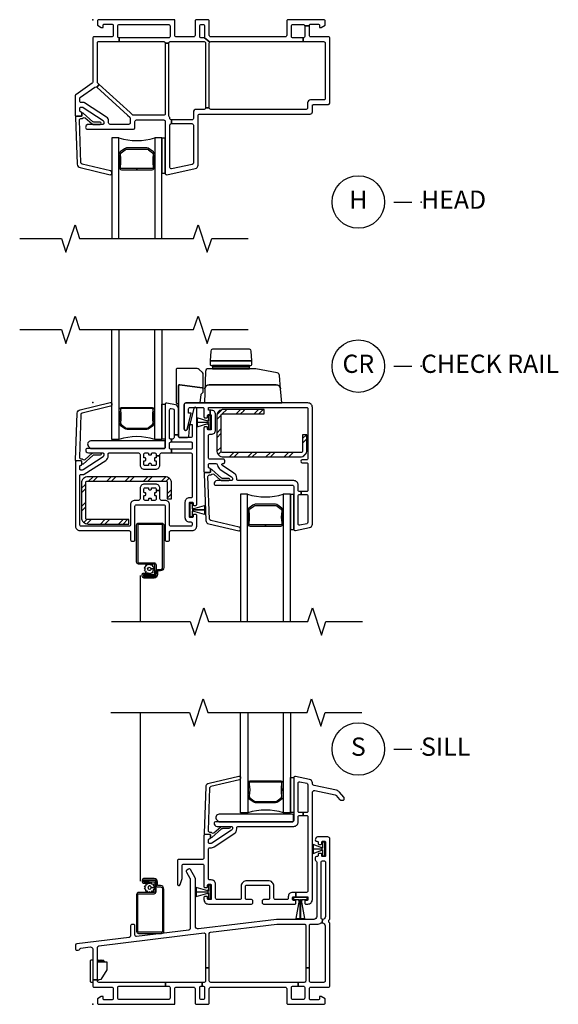
# Model space of a CAD drawing. Units: inches. Extents: x 1 to 200, y 1 to 98.
# Drawn here: x 71 to 78, y 5 to 19 of the extents above; entities that cross this region are included whole.
import ezdxf

# ---------------------------------------------------------------- set-up
doc = ezdxf.new("R2010")
doc.units = ezdxf.units.IN
doc.header["$MEASUREMENT"] = 0
for name, color, linetype in [('ZP-ANNO-MARK', 9, 'Continuous'), ('ZP-ANNO-TITL', 44, 'Continuous'), ('ZP-SECT-ALUM', 63, 'Continuous'), ('ZP-SECT-GLAS', 153, 'Continuous'), ('ZP-SECT-HDWR', 53, 'Continuous'), ('ZP-SECT-REIN', 14, 'Continuous'), ('ZP-SECT-RNHA', 101, 'Continuous'), ('ZP-SECT-SCRN', 234, 'Screen'), ('ZP-SECT-SEAL', 8, 'Continuous'), ('ZP-SECT-VINL', 130, 'Continuous'), ('ZP-SECT-WSTP', 40, 'Continuous')]:
    doc.layers.add(name, color=color, linetype=linetype)
doc.layers.add('ZP-ANNO-NPLT', color=7, linetype='Continuous', plot=False)
doc.styles.get("Standard").update_dxf_attribs({"font": 'arial.ttf'})
doc.linetypes.add('Screen', pattern='A,0.0625,-0.09375,[133,ltypeshp.shx,S=0.0375,R=0,X=-0.0625,Y=0],-0.0625,0.03125', length=0.25)

# ---------------------------------------------------------------- blocks, each defined once
blk = doc.blocks.new('CS V250 SH BF (11-16 IG) H')
at = {"layer": 'ZP-ANNO-NPLT'}
blk.add_point((0, 0), dxfattribs=at)
at = {"layer": 'ZP-SECT-ALUM'}
blk.add_lwpolyline([(0.829, -2.015), (0.829, -2.023, -0.495094), (0.815, -2.042), (0.605, -2.042), (0.605, -2.058), (0.815, -2.058, 0.495094), (0.845, -2.019, -0.085608), (0.844, -1.858, 0.267196), (0.832, -1.813), (0.776, -1.772, 0.198912), (0.743, -1.758), (0.477, -1.758, 0.159288), (0.434, -1.772), (0.378, -1.813, 0.267196), (0.366, -1.858, -0.085608), (0.365, -2.019, 0.495094), (0.395, -2.058), (0.605, -2.058), (0.605, -2.042), (0.395, -2.042, -0.495094), (0.381, -2.023), (0.381, -2.015, 0.085608), (0.381, -1.854, -0.267442), (0.389, -1.824), (0.446, -1.783, -0.144137), (0.477, -1.774), (0.743, -1.774, -0.198912), (0.764, -1.783), (0.821, -1.824, -0.267385), (0.829, -1.854, 0.085608)], format="xyb", close=True, dxfattribs=at)
at = {"layer": 'ZP-SECT-GLAS'}
for points in [[(0.36, -3), (0.36, -1.62), (0.262, -1.62), (0.262, -3)], [(0.948, -3), (0.948, -1.62), (0.85, -1.62), (0.85, -3)]]:
    blk.add_lwpolyline(points, dxfattribs=at)
at = {"layer": 'ZP-SECT-SEAL'}
blk.add_arc((0.605, -0.854), 0.804, 252.2885, 287.7115, dxfattribs=at)
at = {"layer": 'ZP-SECT-VINL'}
for points in [[(1.445, -1.315, -0.414214), (1.465, -1.295), (2.98, -1.295, 0.414214), (3.01, -1.265), (3.01, -1.18, -0.414214), (3.025, -1.165), (3.22, -1.165, 0.414214), (3.25, -1.135), (3.25, -0.255, 0.414214), (3.23, -0.235), (2.99, -0.235, -0.414214), (2.97, -0.215), (2.97, -0.085), (2.905, -0.085), (2.905, -0.23, -0.414214), (2.885, -0.25), (2.885, -0.3), (3.165, -0.3, -0.414214), (3.185, -0.32), (3.185, -1.085, -0.414214), (3.17, -1.1), (2.984, -1.1, 0.414214), (2.945, -1.139), (2.945, -1.21, -0.414214), (2.925, -1.23), (1.618, -1.23, -0.414214), (1.598, -1.21), (1.548, -1.21, -0.414214), (1.528, -1.23), (1.419, -1.23, 0.414214), (1.38, -1.269), (1.38, -1.355, -0.414214), (1.36, -1.375), (1.319, -1.375), (1.078, -1.375), (1.078, -1.425), (1.319, -1.425), (1.36, -1.425, -0.414214), (1.38, -1.445), (1.38, -1.965, -0.354119), (1.364, -1.984), (1.082, -2.044, -0.476976), (1.058, -2.025), (1.058, -1.445, -0.414214), (1.078, -1.425), (1.078, -1.375, -0.409258), (1.058, -1.355, 0.179948), (1.048, -1.33, -0.184326), (1.043, -1.317), (1.043, -1.254), (1.043, -0.32), (0.993, -0.32), (0.993, -1.254), (0.993, -1.29, -0.414214), (0.973, -1.31), (0.559, -1.31, -0.187512), (0.545, -1.305), (0.512, -1.274), (0.09, -0.887), (0.056, -0.924), (0.478, -1.311), (0.508, -1.338, -0.210363), (0.514, -1.353), (0.514, -1.415, -0.414214), (0.494, -1.435), (0.238, -1.435, -0.414214), (0.218, -1.415), (0.218, -1.385, 0.253968), (0.191, -1.336), (-0.113, -1.138, 0.144993), (-0.124, -1.135), (-0.157, -1.135, -0.414214), (-0.177, -1.115), (-0.177, -1.079, -0.244698), (-0.168, -1.062), (0.031, -0.923, -0.351574), (0.056, -0.924), (0.09, -0.887), (0.071, -0.871, -0.210363), (0.065, -0.856), (0.065, -0.315, -0.414214), (0.08, -0.3), (0.365, -0.3), (0.365, -0.25, -0.414214), (0.345, -0.23), (0.345, -0.085, -0.414214), (0.365, -0.065), (1.04, -0.065, -0.414214), (1.06, -0.085), (1.06, -0.23, -0.414214), (1.04, -0.25), (0.94, -0.25), (0.365, -0.25), (0.365, -0.3), (0.94, -0.3), (0.973, -0.3, -0.414214), (0.993, -0.32), (1.043, -0.32, -0.414214), (1.063, -0.3), (1.5, -0.3), (1.528, -0.3, -0.414214), (1.548, -0.32), (1.548, -0.375), (1.548, -1.21), (1.598, -1.21), (1.598, -0.375), (1.598, -0.32, -0.198912), (1.604, -0.306), (1.528, -0.243, -0.222341), (1.513, -0.25), (1.5, -0.25), (1.488, -0.25, -0.414214), (1.468, -0.23), (1.468, -0.085, -0.414214), (1.488, -0.065), (1.513, -0.065, -0.414214), (1.533, -0.085), (1.533, -0.23, -0.175692), (1.528, -0.243), (1.604, -0.306, -0.198912), (1.618, -0.3), (2.785, -0.3), (2.885, -0.3), (2.885, -0.25), (2.785, -0.25), (2.744, -0.25, -0.414214), (2.724, -0.23), (2.724, -0.085, -0.414214), (2.744, -0.065), (2.885, -0.065, -0.414214), (2.905, -0.085), (2.97, -0.085), (2.97, -0.08, -0.414214), (2.99, -0.06), (3.088, -0.06, -0.414214), (3.108, -0.08), (3.108, -0.105), (3.133, -0.105), (3.185, -0.075), (3.185, -0.02, 0.414214), (3.165, 0), (2.679, 0, 0.414214), (2.659, -0.02), (2.659, -0.215, -0.414214), (2.639, -0.235), (1.618, -0.235, -0.414214), (1.598, -0.215), (1.598, -0.02, 0.414214), (1.578, 0), (1.423, 0, 0.414214), (1.403, -0.02), (1.403, -0.215, -0.414214), (1.383, -0.235), (1.145, -0.235, -0.414214), (1.125, -0.215), (1.125, -0.085), (1.125, 0), (0.085, 0, 0.414214), (0.065, -0.02), (0.065, -0.075), (0.117, -0.105), (0.142, -0.105), (0.142, -0.08, -0.414214), (0.162, -0.06), (0.26, -0.06, -0.414214), (0.28, -0.08), (0.28, -0.215, -0.414214), (0.26, -0.235), (0.02, -0.235, 0.414214), (0, -0.255), (0, -0.855, -0.244698), (-0.009, -0.871), (-0.233, -1.028, 0.244698), (-0.242, -1.045), (-0.242, -1.31, 0.414214), (-0.227, -1.325), (-0.162, -1.325, 0.414214), (-0.147, -1.31), (-0.147, -1.28, 0.414214), (-0.162, -1.265, -0.414214), (-0.177, -1.25), (-0.177, -1.215, -0.414214), (-0.162, -1.2), (-0.144, -1.2, -0.144993), (-0.131, -1.204), (0.142, -1.381, -0.253968), (0.153, -1.402), (0.153, -1.42, -0.414214), (0.138, -1.435), (-0.053, -1.435, 0.476657), (-0.096, -1.488, 0.354411), (-0.081, -1.5), (0.559, -1.5, 0.414214), (0.579, -1.48), (0.579, -1.395, -0.414214), (0.599, -1.375), (0.973, -1.375, -0.414214), (0.993, -1.395), (0.993, -2.105, 0.476976), (1.017, -2.125), (1.405, -2.042, 0.354119), (1.445, -1.993)], [(-0.224, -1.325, 0.424475), (-0.234, -1.335), (-0.212, -1.98, 0.354119), (-0.17, -2.028), (0.239, -2.125, 0.476976), (0.262, -2.105), (0.262, -2.093, 0.354119), (0.245, -2.074), (-0.145, -1.98, -0.354119), (-0.161, -1.961), (-0.182, -1.377, -0.424475), (-0.162, -1.356), (-0.157, -1.356, 0.177804), (-0.13, -1.347, -0.372037), (-0.104, -1.347), (-0.009, -1.43, 0.182182), (0.004, -1.435), (0.102, -1.435, 1), (0.102, -1.404), (0.015, -1.404, -0.182182), (0.002, -1.399), (-0.13, -1.282, 0.645074), (-0.147, -1.29), (-0.147, -1.315, -0.414214), (-0.157, -1.325)]]:
    blk.add_lwpolyline(points, format="xyb", close=True, dxfattribs=at)
at = {"layer": 'ZP-SECT-WSTP'}
blk.add_lwpolyline([(0.993, -1.625), (0.948, -1.625), (0.948, -2.105), (0.993, -2.105)], close=True, dxfattribs=at)
blk = doc.blocks.new('CS V250 SH BF (11-16 IG) CR')
at = {"layer": 'ZP-SECT-RNHA'}
h = blk.add_hatch(dxfattribs=at)
h.set_pattern_fill('STEEL HATCH 2', color=256, scale=0.5, style=0, pattern_type=2)
h.set_pattern_definition([(45, (2.8199, -0.6115), (0, 0.5), [0.35214, -0.35497]), (45, (2.5699, -0.6115), (0, 0.5), [0.70569, -0.00141]), (90, (2.8194, -0.362), (-0.5, 0), [0, -0.5]), (45, (2.5699, -0.3615), (0, 0.5), [0.35285, -0.35426]), (45, (2.7574, -0.6115), (0, 0.5), [0.44053, -0.26658]), (45, (2.5699, -0.549), (0, 0.5), [0.6173, -0.0898]), (45, (2.5699, -0.299), (0, 0.5), [0.26446, -0.44265]), (45, (3.0074, -0.6115), (0, 0.5), [0.08697, -0.62013])])
edge = h.paths.add_edge_path()
edge.add_line((2.935, -0.654), (2.935, -0.44))
edge.add_line((2.935, -0.44), (2.875, -0.44))
edge.add_line((2.875, -0.44), (2.875, -0.664))
edge.add_arc((2.855, -0.664), 0.02, -90, 0, ccw=False)
edge.add_line((2.855, -0.684), (1.78, -0.684))
edge.add_arc((1.78, -0.664), 0.02, 180, 270, ccw=False)
edge.add_line((1.76, -0.664), (1.76, -0.175))
edge.add_arc((1.78, -0.175), 0.02, 90, 180, ccw=False)
edge.add_line((1.78, -0.155), (2.35, -0.155))
edge.add_line((2.35, -0.155), (2.35, -0.095))
edge.add_line((2.35, -0.095), (1.79, -0.095))
edge.add_arc((1.79, -0.185), 0.09, 90, 180)
edge.add_line((1.7, -0.185), (1.7, -0.654))
edge.add_arc((1.79, -0.654), 0.09, 180, 270)
edge.add_line((1.79, -0.744), (2.845, -0.744))
edge.add_arc((2.845, -0.654), 0.09, 270, 360)
h = blk.add_hatch(dxfattribs=at)
h.set_pattern_fill('STEEL HATCH 2', color=256, scale=0.5, style=0, pattern_type=2)
h.set_pattern_definition([(45, (0.6463, -1.43706), (0, 0.5), [0.35214, -0.35497]), (45, (0.3963, -1.43706), (0, 0.5), [0.7057, -0.00141]), (90, (0.6458, -1.18756), (-0.5, 0), [0, -0.5]), (45, (0.3963, -1.18706), (0, 0.5), [0.35285, -0.35426]), (45, (0.5838, -1.43706), (0, 0.5), [0.44053, -0.26658]), (45, (0.3963, -1.37456), (0, 0.5), [0.6173, -0.0898]), (45, (0.3963, -1.12456), (0, 0.5), [0.26446, -0.44265]), (45, (0.8338, -1.43706), (0, 0.5), [0.08697, -0.62013])])
edge = h.paths.add_edge_path()
edge.add_line((0.991, -1.016), (-0.064, -1.016))
edge.add_arc((-0.064, -1.106), 0.09, 90, 180)
edge.add_line((-0.154, -1.106), (-0.154, -1.575))
edge.add_arc((-0.064, -1.575), 0.09, 180, 270)
edge.add_line((-0.064, -1.665), (0.496, -1.665))
edge.add_line((0.496, -1.665), (0.496, -1.605))
edge.add_line((0.496, -1.605), (-0.074, -1.605))
edge.add_arc((-0.074, -1.585), 0.02, 180, 270, ccw=False)
edge.add_line((-0.094, -1.585), (-0.094, -1.096))
edge.add_arc((-0.074, -1.096), 0.02, 90, 180, ccw=False)
edge.add_line((-0.074, -1.076), (1.001, -1.076))
edge.add_arc((1.001, -1.096), 0.02, 0, 90, ccw=False)
edge.add_line((1.021, -1.096), (1.021, -1.32))
edge.add_line((1.021, -1.32), (1.081, -1.32))
edge.add_line((1.081, -1.32), (1.081, -1.106))
edge.add_arc((0.991, -1.106), 0.09, 360, 450)
at = {"layer": 'ZP-ANNO-NPLT'}
blk.add_point((0, 0), dxfattribs=at)
at = {"layer": 'ZP-SECT-ALUM'}
for points in [[(0.829, -0.11), (0.829, -0.102, 0.495094), (0.815, -0.083), (0.605, -0.083), (0.605, -0.067), (0.815, -0.067, -0.495094), (0.845, -0.106, 0.085608), (0.844, -0.267, -0.267196), (0.832, -0.312), (0.776, -0.353, -0.198912), (0.743, -0.367), (0.477, -0.367, -0.159288), (0.434, -0.353), (0.378, -0.312, -0.267196), (0.366, -0.267, 0.085608), (0.365, -0.106, -0.495094), (0.395, -0.067), (0.605, -0.067), (0.605, -0.083), (0.395, -0.083, 0.495094), (0.381, -0.102), (0.381, -0.11, -0.085608), (0.381, -0.271, 0.267442), (0.389, -0.301), (0.446, -0.342, 0.144137), (0.477, -0.351), (0.743, -0.351, 0.198912), (0.764, -0.342), (0.821, -0.301, 0.267385), (0.829, -0.271, -0.085608)], [(2.591, -1.65), (2.591, -1.658, -0.495094), (2.577, -1.677), (2.367, -1.677), (2.367, -1.693), (2.577, -1.693, 0.495094), (2.607, -1.654, -0.085608), (2.606, -1.493, 0.267196), (2.594, -1.448), (2.538, -1.407, 0.198912), (2.505, -1.393), (2.239, -1.393, 0.159288), (2.196, -1.407), (2.14, -1.448, 0.267196), (2.128, -1.493, -0.085608), (2.127, -1.654, 0.495094), (2.157, -1.693), (2.367, -1.693), (2.367, -1.677), (2.157, -1.677, -0.495094), (2.143, -1.658), (2.143, -1.65, 0.085608), (2.143, -1.489, -0.267442), (2.151, -1.459), (2.208, -1.418, -0.144137), (2.239, -1.409), (2.505, -1.409, -0.198912), (2.526, -1.418), (2.583, -1.459, -0.267385), (2.591, -1.489, 0.085608)], [(0.928, -2.308), (0.893, -2.308, 0.414214), (0.889, -2.312), (0.889, -2.358, -0.414214), (0.841, -2.406), (0.704, -2.406, -0.414214), (0.679, -2.381), (0.679, -2.359, -0.414214), (0.699, -2.339), (0.773, -2.339), (0.773, -2.358), (0.699, -2.358, 0.414214), (0.698, -2.359), (0.698, -2.381, 0.414214), (0.704, -2.388), (0.841, -2.388, 0.414214), (0.87, -2.358), (0.87, -2.312, -0.414214), (0.893, -2.289), (0.928, -2.289, 0.414214), (0.958, -2.26), (0.958, -1.683, 0.414214), (0.944, -1.67), (0.63, -1.67, 0.414214), (0.62, -1.68), (0.62, -2.186, 0.414214), (0.63, -2.196), (0.841, -2.196, -0.414214), (0.87, -2.224), (0.87, -2.343, -0.414214), (0.835, -2.378), (0.703, -2.378), (0.703, -2.359), (0.835, -2.359, 0.414214), (0.851, -2.343), (0.851, -2.224, 0.414214), (0.841, -2.214), (0.63, -2.214, -0.414214), (0.601, -2.186), (0.601, -1.68, -0.414214), (0.63, -1.651), (0.944, -1.651, -0.414214), (0.976, -1.683), (0.976, -2.26, -0.414214)]]:
    blk.add_lwpolyline(points, format="xyb", close=True, dxfattribs=at)
at = {"layer": 'ZP-SECT-GLAS'}
for points in [[(0.36, 0.995), (0.36, -0.505), (0.262, -0.505), (0.262, 0.995)], [(0.948, 0.995), (0.948, -0.505), (0.85, -0.505), (0.85, 0.995)], [(2.122, -3), (2.122, -1.255), (2.024, -1.255), (2.024, -3)], [(2.71, -3), (2.71, -1.255), (2.612, -1.255), (2.612, -3)]]:
    blk.add_lwpolyline(points, dxfattribs=at)
at = {"layer": 'ZP-SECT-HDWR'}
for points in [[(1.28, -0.005), (2.59, -0.005), (2.575, 0.191, 0.397584), (2.515, 0.245), (1.596, 0.245, 0.404026), (1.537, 0.188, -0.404026), (1.596, 0.245), (2.515, 0.245, -0.385227), (2.575, 0.191), (2.56, 0.372, 0.337023), (2.529, 0.407), (2.236, 0.464, 0.048033), (2.229, 0.465, 0), (1.643, 0.465), (2.147, 0.465), (2.147, 0.491), (1.653, 0.491), (2.137, 0.491, 0.414214), (2.147, 0.501), (2.147, 0.51), (1.643, 0.51), (2.167, 0.51, 0.414205), (2.181, 0.524), (2.181, 0.572), (1.61, 0.572), (2.181, 0.572), (2.173, 0.707, 0.39896), (2.149, 0.731), (1.642, 0.731, 0.398959), (1.617, 0.707), (1.61, 0.572), (1.61, 0.524, 0.414222), (1.623, 0.51), (1.643, 0.51), (1.643, 0.501, 0.414214), (1.653, 0.491), (1.643, 0.491), (1.643, 0.465), (1.585, 0.465, 0.404026), (1.545, 0.427), (1.53, -0.005), (1.471, -0.005), (1.486, 0.112, -0.181957), (1.491, 0.121), (1.51, 0.138, 0.21598), (1.515, 0.149), (1.515, 0.384, 0.233802), (1.503, 0.413), (1.461, 0.455, 0.198912), (1.432, 0.467), (1.158, 0.467, 0.414214), (1.143, 0.452), (1.143, 0.002, 0.414214), (1.158, -0.013), (1.16, -0.013, -0.414214), (1.175, -0.028), (1.175, 0.23, -0.453094), (1.192, 0.245), (1.502, 0.204, -0.376373), (1.515, 0.189, 0.376373), (1.502, 0.204), (1.192, 0.245, 0.453094), (1.175, 0.23), (1.175, -0.46, 0.414214), (1.195, -0.48), (1.301, -0.48, 0.409111), (1.316, -0.465), (1.332, -0.3), (1.312, -0.295), (1.294, -0.367, -0.873093), (1.255, -0.362), (1.255, -0.025, -0.468845), (1.28, -0.005, -1)], [(0.993, -0.54, 0.414214), (0.978, -0.525), (-0.024, -0.525, 0.659396), (-0.057, -0.601), (-0.033, -0.625, 0.205258), (-0.023, -0.63), (0.978, -0.63, 0.414214), (0.993, -0.615)]]:
    blk.add_lwpolyline(points, format="xyb", close=True, dxfattribs=at)
at = {"layer": 'ZP-SECT-REIN'}
for points in [[(2.935, -0.654), (2.935, -0.44), (2.875, -0.44), (2.875, -0.664, -0.414214), (2.855, -0.684), (1.78, -0.684, -0.414214), (1.76, -0.664), (1.76, -0.175, -0.414214), (1.78, -0.155), (2.35, -0.155), (2.35, -0.095), (1.79, -0.095, 0.414214), (1.7, -0.185), (1.7, -0.654, 0.414214), (1.79, -0.744), (2.845, -0.744, 0.414214)], [(0.991, -1.016), (-0.064, -1.016, 0.414214), (-0.154, -1.106), (-0.154, -1.575, 0.414214), (-0.064, -1.665), (0.496, -1.665), (0.496, -1.605), (-0.074, -1.605, -0.414214), (-0.094, -1.585), (-0.094, -1.096, -0.414214), (-0.074, -1.076), (1.001, -1.076, -0.414214), (1.021, -1.096), (1.021, -1.32), (1.081, -1.32), (1.081, -1.106, 0.414214)]]:
    blk.add_lwpolyline(points, format="xyb", close=True, dxfattribs=at)
at = {"layer": 'ZP-SECT-SCRN'}
blk.add_line((0.65, -2.37), (0.65, -3), dxfattribs=at)
at = {"layer": 'ZP-SECT-SEAL'}
for centre, start, end in [((0.605, -1.271), 72.2885, 107.7115), ((2.367, -0.489), 252.2885, 287.7115)]:
    blk.add_arc(centre, 0.804, start, end, dxfattribs=at)
at = {"layer": 'ZP-SECT-VINL'}
for points in [[(-0.224, -0.8, -0.424475), (-0.234, -0.79), (-0.212, -0.145, -0.354119), (-0.17, -0.098), (0.239, 0, -0.476976), (0.262, -0.02), (0.262, -0.032, -0.354119), (0.245, -0.051), (-0.145, -0.145, 0.354119), (-0.161, -0.164), (-0.182, -0.748, 0.424475), (-0.162, -0.769), (-0.157, -0.769, -0.177804), (-0.13, -0.778, 0.372037), (-0.104, -0.778), (-0.009, -0.695, -0.182182), (0.004, -0.69), (0.102, -0.69, -1), (0.102, -0.721), (0.015, -0.721, 0.182182), (0.002, -0.726), (-0.13, -0.843, -0.645074), (-0.147, -0.835), (-0.147, -0.81, 0.414214), (-0.157, -0.8)], [(1.082, -0.64), (1.073, -0.64, -0.414214), (1.053, -0.62), (1.053, -0.56, -0.414214), (1.073, -0.54), (1.082, -0.54), (1.082, -0.5), (1.068, -0.5, -0.414214), (1.053, -0.485), (1.053, -0.099, -0.476976), (1.077, -0.08), (1.099, -0.084, -0.354119), (1.115, -0.104), (1.115, -0.444), (1.175, -0.444), (1.175, -0.08, 0.354119), (1.135, -0.031), (1.017, -0.006, 0.476976), (0.993, -0.025), (0.993, -0.615, -0.414214), (0.978, -0.63), (-0.081, -0.63, 0.356394), (-0.096, -0.642, 0.474498), (-0.057, -0.69), (0.138, -0.69, -0.414214), (0.153, -0.705), (0.153, -0.723, -0.253968), (0.142, -0.744), (-0.131, -0.921, -0.144993), (-0.144, -0.925), (-0.162, -0.925, -0.414214), (-0.177, -0.91), (-0.177, -0.875, -0.414214), (-0.162, -0.86, 0.414214), (-0.147, -0.845), (-0.147, -0.815, 0.414214), (-0.162, -0.8), (-0.222, -0.8, 0.414214), (-0.237, -0.815), (-0.237, -1.695, 0.414214), (-0.177, -1.755), (0.499, -1.755, -0.414214), (0.519, -1.775), (0.519, -1.881, 0.414214), (0.539, -1.901), (0.559, -1.901, 0.414214), (0.579, -1.881), (0.579, -1.421, -0.414214), (0.599, -1.401), (0.973, -1.401, -0.414214), (0.993, -1.421), (0.993, -1.881, 0.414214), (1.013, -1.901), (1.033, -1.901, 0.414214), (1.053, -1.881), (1.053, -1.775, -0.414214), (1.073, -1.755), (1.365, -1.755, 0.414214), (1.425, -1.695), (1.425, -1.544, 0.414214), (1.415, -1.534), (1.385, -1.534, 0.414214), (1.375, -1.544), (1.375, -1.566, -0.414214), (1.365, -1.576), (1.335, -1.576, -0.414214), (1.325, -1.566), (1.325, -1.376, -0.414214), (1.335, -1.366), (1.365, -1.366, -0.414214), (1.375, -1.376), (1.375, -1.399, 0.414214), (1.385, -1.409), (1.415, -1.409, 0.414214), (1.425, -1.399), (1.425, -0.083, 0.886914), (1.386, -0.078), (1.332, -0.3), (1.365, -0.3), (1.365, -0.455, -0.414214), (1.34, -0.48), (1.195, -0.48, -0.414214), (1.175, -0.46), (1.175, -0.444), (1.115, -0.444), (1.115, -0.48, -0.414214), (1.095, -0.5), (1.082, -0.5), (1.082, -0.54), (1.35, -0.54, -0.414214), (1.365, -0.555), (1.365, -0.62, -0.414214), (1.345, -0.64), (1.082, -0.64), (1.082, -0.69), (1.345, -0.69, -0.414214), (1.365, -0.71), (1.365, -1.291, -0.414214), (1.35, -1.306), (1.325, -1.306, 0.414214), (1.265, -1.366), (1.265, -1.577, 0.414214), (1.324, -1.636), (1.345, -1.636, -0.414214), (1.365, -1.656), (1.365, -1.675, -0.414214), (1.345, -1.695), (1.073, -1.695, -0.414214), (1.053, -1.675), (1.053, -1.4, 0.414214), (0.994, -1.341), (0.942, -1.341, -0.414214), (0.922, -1.321), (0.922, -1.206), (0.872, -1.206), (0.872, -1.225, -0.414214), (0.862, -1.235), (0.855, -1.235, 0.414214), (0.845, -1.245), (0.845, -1.264, 0.414214), (0.855, -1.274), (0.862, -1.274, -0.414214), (0.872, -1.284), (0.872, -1.321, -0.414214), (0.852, -1.341), (0.815, -1.341, -0.414214), (0.805, -1.331), (0.805, -1.323, 0.414214), (0.795, -1.313), (0.776, -1.313, 0.414214), (0.766, -1.323), (0.766, -1.331, -0.414214), (0.756, -1.341), (0.719, -1.341, -0.414214), (0.699, -1.321), (0.699, -1.284, -0.414214), (0.709, -1.274), (0.717, -1.274, 0.414214), (0.727, -1.264), (0.727, -1.245, 0.414214), (0.717, -1.235), (0.709, -1.235, -0.414214), (0.699, -1.225), (0.699, -1.188, -0.414214), (0.719, -1.168), (0.756, -1.168, -0.414214), (0.766, -1.178), (0.766, -1.185, 0.414214), (0.776, -1.195), (0.795, -1.195, 0.414214), (0.805, -1.185), (0.805, -1.178, -0.414214), (0.815, -1.168), (0.852, -1.168, -0.414214), (0.872, -1.188), (0.872, -1.206), (0.922, -1.206), (0.922, -1.178, 0.414214), (0.862, -1.118), (0.709, -1.118, 0.414214), (0.649, -1.178), (0.649, -1.321, -0.414214), (0.629, -1.341), (0.578, -1.341, 0.414214), (0.519, -1.4), (0.519, -1.675, -0.414214), (0.499, -1.695), (-0.157, -1.695, -0.414214), (-0.177, -1.675), (-0.177, -1, -0.414214), (-0.162, -0.985), (-0.124, -0.985, 0.144993), (-0.116, -0.983), (0.179, -0.792, 0.253968), (0.213, -0.729), (0.213, -0.705, -0.414214), (0.228, -0.69), (0.629, -0.69, -0.414214), (0.649, -0.71), (0.649, -0.854, 0.414214), (0.709, -0.914), (0.862, -0.914, 0.414214), (0.922, -0.854), (0.922, -0.729), (0.872, -0.729), (0.872, -0.748, -0.414214), (0.862, -0.758), (0.855, -0.758, 0.414214), (0.845, -0.768), (0.845, -0.787, 0.414214), (0.855, -0.797), (0.862, -0.797, -0.414214), (0.872, -0.807), (0.872, -0.844, -0.414214), (0.852, -0.864), (0.815, -0.864, -0.414214), (0.805, -0.854), (0.805, -0.846, 0.414214), (0.795, -0.836), (0.776, -0.836, 0.414214), (0.766, -0.846), (0.766, -0.854, -0.414214), (0.756, -0.864), (0.719, -0.864, -0.414214), (0.699, -0.844), (0.699, -0.807, -0.414214), (0.709, -0.797), (0.717, -0.797, 0.414214), (0.727, -0.787), (0.727, -0.768, 0.414214), (0.717, -0.758), (0.709, -0.758, -0.414214), (0.699, -0.748), (0.699, -0.711, -0.414214), (0.719, -0.691), (0.756, -0.691, -0.414214), (0.766, -0.701), (0.766, -0.708, 0.414214), (0.776, -0.718), (0.795, -0.718, 0.414214), (0.805, -0.708), (0.805, -0.701, -0.414214), (0.815, -0.691), (0.852, -0.691, -0.414214), (0.872, -0.711), (0.872, -0.729), (0.922, -0.729), (0.922, -0.71, -0.414214), (0.942, -0.69), (1.082, -0.69)], [(2.95, -0.005), (1.275, -0.005, 0.414214), (1.255, -0.025), (1.255, -0.362, 0.887978), (1.294, -0.367), (1.348, -0.145), (1.315, -0.145), (1.315, -0.085, -0.414214), (1.335, -0.065), (1.505, -0.065, -0.414214), (1.525, -0.085), (1.525, -0.198, 0.414214), (1.535, -0.208), (1.565, -0.208, 0.414214), (1.575, -0.198), (1.575, -0.175, -0.414214), (1.585, -0.165), (1.61, -0.165), (1.61, -0.105), (1.595, -0.105, -0.414214), (1.585, -0.095), (1.585, -0.075, -0.414214), (1.595, -0.065), (2.93, -0.065, -0.414214), (2.95, -0.085), (2.95, -0.764, -0.414214), (2.93, -0.784), (2.872, -0.784, 1), (2.872, -0.824), (2.93, -0.824, -0.414214), (2.95, -0.844), (2.95, -1.2, -0.414214), (2.93, -1.22), (2.855, -1.22), (2.855, -1.26), (2.93, -1.26, -0.414214), (2.95, -1.28), (2.95, -1.641, -0.354119), (2.934, -1.66), (2.839, -1.681, -0.476976), (2.815, -1.661), (2.815, -1.28, -0.414214), (2.835, -1.26), (2.855, -1.26), (2.855, -1.22), (2.835, -1.22, -0.414214), (2.815, -1.2), (2.815, -1.13, 0.414214), (2.755, -1.07), (1.995, -1.07, -0.414214), (1.975, -1.05), (1.975, -1.038, 0.253968), (1.936, -0.966), (1.777, -0.863, -0.746735), (1.785, -0.835), (1.79, -0.835, 0.414214), (1.81, -0.815), (1.81, -0.795, 0.414214), (1.79, -0.775), (1.605, -0.775, -0.414214), (1.585, -0.755), (1.585, -0.455, -0.414214), (1.605, -0.435), (1.625, -0.435, 0.414214), (1.685, -0.375), (1.685, -0.165, 0.414214), (1.625, -0.105), (1.61, -0.105), (1.61, -0.165), (1.615, -0.165, -0.414214), (1.625, -0.175), (1.625, -0.365, -0.414214), (1.615, -0.375), (1.585, -0.375, -0.414214), (1.575, -0.365), (1.575, -0.343, 0.414214), (1.565, -0.333), (1.535, -0.333, 0.414214), (1.525, -0.343), (1.525, -0.945, 0.414214), (1.54, -0.96), (1.6, -0.96, 0.414214), (1.615, -0.945), (1.615, -0.915, 0.414238), (1.6, -0.9, -0.414238), (1.585, -0.885), (1.585, -0.85, -0.414214), (1.6, -0.835), (1.686, -0.835, -0.374284), (1.711, -0.857, 0.217488), (1.749, -0.916), (1.904, -1.017, -0.253968), (1.915, -1.038), (1.915, -1.055, -0.414214), (1.9, -1.07), (1.705, -1.07, 0.474526), (1.666, -1.118, 0.356368), (1.68, -1.13), (2.735, -1.13, -0.414214), (2.755, -1.15), (2.755, -1.735, 0.476976), (2.779, -1.755), (2.97, -1.714, 0.354119), (3.01, -1.665), (3.01, -0.065, 0.414214)], [(1.538, -0.96, 0.424475), (1.528, -0.97), (1.55, -1.615, 0.354119), (1.592, -1.663), (2.001, -1.76, 0.476976), (2.024, -1.74), (2.024, -1.729, 0.354119), (2.007, -1.71), (1.617, -1.615, -0.354119), (1.601, -1.596), (1.58, -1.012, -0.424475), (1.6, -0.992), (1.605, -0.992, 0.177804), (1.632, -0.982, -0.372037), (1.658, -0.982), (1.752, -1.065, 0.182182), (1.766, -1.07), (1.864, -1.07, 1), (1.864, -1.039), (1.777, -1.039, -0.182182), (1.764, -1.034), (1.632, -0.918, 0.645074), (1.615, -0.925), (1.615, -0.95, -0.414214), (1.605, -0.96)]]:
    blk.add_lwpolyline(points, format="xyb", close=True, dxfattribs=at)
at = {"layer": 'ZP-SECT-WSTP'}
for points in [[(0.993, -0.5), (0.948, -0.5), (0.948, -0.02), (0.993, -0.02)], [(1.615, -0.177), (1.585, -0.177), (1.585, -0.247), (1.575, -0.247), (1.575, -0.25), (1.585, -0.25), (1.585, -0.254), (1.576, -0.254), (1.43, -0.208), (1.43, -0.27), (1.425, -0.27), (1.585, -0.27), (1.585, -0.271), (1.43, -0.271), (1.425, -0.271), (1.43, -0.271), (1.43, -0.332), (1.576, -0.287), (1.585, -0.287), (1.585, -0.291), (1.575, -0.291), (1.575, -0.294), (1.585, -0.294), (1.585, -0.364), (1.615, -0.364)], [(2.755, -1.26), (2.71, -1.26), (2.71, -1.74), (2.755, -1.74)], [(1.335, -1.378), (1.365, -1.378), (1.365, -1.448), (1.375, -1.448), (1.375, -1.451), (1.365, -1.451), (1.365, -1.455), (1.374, -1.455), (1.533, -1.409), (1.533, -1.471), (1.543, -1.471), (1.365, -1.471), (1.365, -1.472), (1.533, -1.472), (1.543, -1.472), (1.533, -1.472), (1.533, -1.533), (1.374, -1.488), (1.365, -1.488), (1.365, -1.492), (1.375, -1.492), (1.375, -1.495), (1.365, -1.495), (1.365, -1.565), (1.335, -1.565)]]:
    blk.add_lwpolyline(points, close=True, dxfattribs=at)
blk.add_lwpolyline([(0.773, -2.224), (0.758, -2.214), (0.752, -2.214), (0.744, -2.233), (0.722, -2.232), (0.725, -2.254), (0.704, -2.265), (0.718, -2.283), (0.706, -2.302), (0.727, -2.311), (0.726, -2.333), (0.734, -2.333), (0.749, -2.331), (0.757, -2.339), (0.768, -2.339), (0.768, -2.345), (0.778, -2.337), (0.797, -2.35), (0.806, -2.328), (0.829, -2.329), (0.826, -2.307), (0.846, -2.296), (0.832, -2.278), (0.798, -2.279, -0.42767), (0.775, -2.303, -1), (0.775, -2.257, -0.400884), (0.798, -2.279), (0.832, -2.278), (0.844, -2.258), (0.823, -2.25), (0.824, -2.227), (0.801, -2.23), (0.793, -2.214), (0.785, -2.214)], format="xyb", close=True, dxfattribs=at)
blk = doc.blocks.new('CS V250 SH BF (11-16 IG) S')
at = {"layer": 'ZP-ANNO-NPLT'}
blk.add_point((0, 0), dxfattribs=at)
at = {"layer": 'ZP-SECT-ALUM'}
for points in [[(2.594, 3.02), (2.594, 3.028, 0.495094), (2.579, 3.047), (2.37, 3.047), (2.37, 3.063), (2.579, 3.063, -0.495094), (2.609, 3.024, 0.085608), (2.609, 2.863, -0.267196), (2.597, 2.818), (2.54, 2.777, -0.198912), (2.507, 2.763), (2.241, 2.763, -0.159288), (2.199, 2.777), (2.142, 2.818, -0.267196), (2.13, 2.863, 0.085608), (2.13, 3.024, -0.495094), (2.16, 3.063), (2.37, 3.063), (2.37, 3.047), (2.16, 3.047, 0.495094), (2.145, 3.028), (2.145, 3.02, -0.085608), (2.146, 2.859, 0.267442), (2.154, 2.829), (2.21, 2.788, 0.144137), (2.241, 2.779), (2.507, 2.779, 0.198912), (2.529, 2.788), (2.585, 2.829, 0.267385), (2.593, 2.859, -0.085608)], [(0.928, 1.628), (0.893, 1.628, -0.414214), (0.889, 1.632), (0.889, 1.678, 0.414214), (0.841, 1.726), (0.704, 1.726, 0.414214), (0.679, 1.701), (0.679, 1.679, 0.414214), (0.699, 1.659), (0.773, 1.659), (0.773, 1.678), (0.699, 1.678, -0.414214), (0.698, 1.679), (0.698, 1.701, -0.414214), (0.704, 1.708), (0.841, 1.708, -0.414214), (0.87, 1.678), (0.87, 1.632, 0.414214), (0.893, 1.609), (0.928, 1.609, -0.414214), (0.958, 1.58), (0.958, 1.003, -0.414214), (0.944, 0.99), (0.63, 0.99, -0.414214), (0.62, 1), (0.62, 1.506, -0.414214), (0.63, 1.516), (0.841, 1.516, 0.414214), (0.87, 1.544), (0.87, 1.664, 0.414214), (0.835, 1.698), (0.703, 1.698), (0.703, 1.68), (0.835, 1.68, -0.414214), (0.851, 1.664), (0.851, 1.544, -0.414214), (0.841, 1.534), (0.63, 1.534, 0.414214), (0.601, 1.506), (0.601, 1, 0.414214), (0.63, 0.971), (0.944, 0.971, 0.414214), (0.976, 1.003), (0.976, 1.58, 0.414214)]]:
    blk.add_lwpolyline(points, format="xyb", close=True, dxfattribs=at)
at = {"layer": 'ZP-SECT-GLAS'}
for points in [[(2.125, 4), (2.125, 2.625), (2.027, 2.625), (2.027, 4)], [(2.712, 4), (2.712, 2.625), (2.614, 2.625), (2.614, 4)]]:
    blk.add_lwpolyline(points, dxfattribs=at)
at = {"layer": 'ZP-SECT-HDWR'}
for points in [[(2.75, 2.59, 0.414214), (2.735, 2.605), (1.733, 2.605, 0.659396), (1.7, 2.529), (1.724, 2.505, 0.205258), (1.734, 2.5), (2.735, 2.5, 0.414214), (2.75, 2.515)], [(0, 0.334), (0, 0.3), (-0.015, 0.3, -0.414214), (-0.03, 0.315), (-0.03, 0.597, -0.414214), (-0.015, 0.612), (0, 0.612), (0, 0.334), (0.065, 0.334), (0.065, 0.581), (0.075, 0.581), (0.075, 0.608), (0.097, 0.586), (0.097, 0.608), (0.118, 0.586), (0.118, 0.608), (0.14, 0.586), (0.14, 0.608), (0.167, 0.581), (0.075, 0.581), (0.196, 0.581), (0.196, 0.471), (0.11, 0.339), (0.08, 0.334), (0.08, 0.328), (0.065, 0.33), (0.065, 0.334), (0, 0.334)]]:
    blk.add_lwpolyline(points, format="xyb", close=True, dxfattribs=at)
at = {"layer": 'ZP-SECT-SCRN'}
blk.add_line((0.655, 1.69), (0.655, 4), dxfattribs=at)
at = {"layer": 'ZP-SECT-SEAL'}
blk.add_arc((2.37, 1.859), 0.804, 72.2885, 107.7115, dxfattribs=at)
at = {"layer": 'ZP-SECT-VINL'}
for points in [[(2.815, 2.57, -0.414214), (2.835, 2.59), (2.883, 2.59), (2.883, 2.63), (2.83, 2.63, -0.414214), (2.815, 2.645), (2.815, 3.031, -0.476976), (2.839, 3.05), (2.934, 3.03, -0.354119), (2.95, 3.011), (2.95, 2.645, -0.414214), (2.935, 2.63), (2.883, 2.63), (2.883, 2.59), (2.93, 2.59, -0.414214), (2.95, 2.57), (2.95, 1.555, -0.414214), (2.93, 1.535), (2.783, 1.535), (2.783, 1.475), (2.94, 1.475, -0.414214), (2.95, 1.465), (2.95, 1.435, -0.414214), (2.94, 1.425), (2.918, 1.425, 0.414214), (2.908, 1.415), (2.908, 1.385, 0.414214), (2.918, 1.375), (2.95, 1.375, 0.414979), (3.01, 1.435), (3.01, 2.9, -0.476976), (3.046, 2.93), (3.325, 2.871, -0.167791), (3.336, 2.864), (3.383, 2.808, 0.222152), (3.398, 2.801), (3.435, 2.801, 0.414214), (3.445, 2.811), (3.445, 2.831, 0.175877), (3.443, 2.838), (3.384, 2.907, 0.167791), (3.34, 2.934), (3.034, 2.999, -0.354119), (3.01, 3.028), (3.01, 3.035, 0.354119), (2.97, 3.084), (2.779, 3.125, 0.476976), (2.755, 3.105), (2.755, 2.52, -0.414214), (2.735, 2.5), (1.681, 2.5, 0.356394), (1.666, 2.488, 0.474498), (1.705, 2.44), (1.9, 2.44, -0.414214), (1.915, 2.425), (1.915, 2.407, -0.253968), (1.904, 2.386), (1.631, 2.209, -0.144993), (1.618, 2.205), (1.6, 2.205, -0.414214), (1.585, 2.22), (1.585, 2.255, -0.414214), (1.6, 2.27, 0.414214), (1.615, 2.285), (1.615, 2.315, 0.414214), (1.6, 2.33), (1.54, 2.33, 0.414214), (1.525, 2.315), (1.525, 2.007, -0.414214), (1.505, 1.987), (1.181, 1.987, 0.414214), (1.161, 1.967), (1.161, 1.647, 0.864701), (1.2, 1.641), (1.225, 1.725, 0.072558), (1.226, 1.731), (1.226, 1.902, -0.414214), (1.246, 1.922), (1.505, 1.922, -0.414214), (1.525, 1.902), (1.525, 1.612, 0.414214), (1.535, 1.602), (1.565, 1.602, 0.414214), (1.575, 1.612), (1.575, 1.635, -0.414214), (1.585, 1.645), (1.615, 1.645, -0.414214), (1.625, 1.635), (1.625, 1.445, -0.414214), (1.615, 1.435), (1.585, 1.435, -0.414214), (1.575, 1.445), (1.575, 1.468, 0.414214), (1.565, 1.477), (1.535, 1.477, 0.414214), (1.525, 1.468), (1.525, 1.435, 0.414214), (1.585, 1.375), (2.176, 1.375, 0.414214), (2.196, 1.395), (2.196, 1.415, 0.414214), (2.176, 1.435), (2.109, 1.435, -0.414214), (2.094, 1.45), (2.094, 1.62, -0.414214), (2.109, 1.635), (2.409, 1.635, -0.414214), (2.424, 1.62), (2.424, 1.45, -0.414214), (2.409, 1.435), (2.342, 1.435, 0.414214), (2.322, 1.415), (2.322, 1.395, 0.414214), (2.342, 1.375), (2.773, 1.375, 0.414214), (2.783, 1.385), (2.783, 1.415, 0.414214), (2.773, 1.425), (2.75, 1.425, -0.414214), (2.74, 1.435), (2.74, 1.465, -0.414214), (2.75, 1.475), (2.783, 1.475), (2.783, 1.535), (2.74, 1.535, 0.414214), (2.68, 1.475), (2.68, 1.455, -0.414214), (2.66, 1.435), (2.504, 1.435, -0.414214), (2.484, 1.455), (2.484, 1.616, 0.414214), (2.405, 1.695), (2.113, 1.695, 0.414214), (2.034, 1.616), (2.034, 1.455, -0.414214), (2.014, 1.435), (1.705, 1.435, -0.414214), (1.685, 1.455), (1.685, 1.645, 0.414214), (1.625, 1.705), (1.605, 1.705, -0.414214), (1.585, 1.725), (1.585, 2.125, -0.414214), (1.605, 2.145), (1.618, 2.145, 0.144993), (1.664, 2.159), (1.936, 2.336, 0.253968), (1.975, 2.407), (1.975, 2.42, -0.414214), (1.995, 2.44), (2.755, 2.44, 0.414214), (2.815, 2.5)], [(1.54, 2.33, -0.424475), (1.53, 2.34), (1.553, 2.985, -0.354119), (1.594, 3.033), (2.003, 3.13, -0.476976), (2.027, 3.11), (2.026, 3.098, -0.354119), (2.01, 3.079), (1.62, 2.985, 0.354119), (1.603, 2.966), (1.583, 2.382, 0.424475), (1.603, 2.361), (1.608, 2.361, -0.177804), (1.634, 2.352, 0.372037), (1.66, 2.352), (1.755, 2.435, -0.182182), (1.768, 2.44), (1.867, 2.44, -1), (1.867, 2.409), (1.78, 2.409, 0.182182), (1.767, 2.404), (1.634, 2.287, -0.645074), (1.617, 2.295), (1.617, 2.32, 0.414214), (1.607, 2.33)], [(1.125, 0), (1.125, 0.215, -0.414214), (1.145, 0.235), (1.383, 0.235, -0.414214), (1.403, 0.215), (1.403, 0.02, 0.414214), (1.423, 0), (1.578, 0, 0.414214), (1.598, 0.02), (1.598, 0.215, -0.414214), (1.618, 0.235), (2.639, 0.235, -0.414214), (2.659, 0.215), (2.659, 0.02, 0.414214), (2.679, 0), (3.165, 0, 0.414214), (3.185, 0.02), (3.185, 0.075), (3.133, 0.105), (3.108, 0.105), (3.108, 0.08, -0.414214), (3.088, 0.06), (2.99, 0.06, -0.414214), (2.97, 0.08), (2.97, 0.215, -0.414214), (2.99, 0.235), (3.23, 0.235, 0.414214), (3.25, 0.255), (3.25, 1.109, 0.228154), (3.246, 1.117, -0.481365), (3.246, 1.163, 0.228154), (3.25, 1.171), (3.25, 2.265, 0.414214), (3.22, 2.295), (3.082, 2.295, 0.267949), (3.064, 2.285), (3.053, 2.265, 0.638706), (3.073, 2.235, -0.456412), (3.09, 2.22), (3.09, 2.203, 0.414214), (3.1, 2.193), (3.13, 2.193, 0.414214), (3.14, 2.203), (3.14, 2.225, -0.414214), (3.15, 2.235), (3.18, 2.235, -0.414214), (3.19, 2.225), (3.19, 2.035, -0.414214), (3.18, 2.025), (3.15, 2.025, -0.414214), (3.14, 2.035), (3.14, 2.058, 0.414214), (3.13, 2.068), (3.1, 2.068, 0.414214), (3.09, 2.058), (3.09, 2.04, -0.414214), (3.075, 2.025), (3.065, 2.025, 0.414214), (3.05, 2.01), (3.05, 1.98, 0.28969), (3.059, 1.966, -0.28969), (3.07, 1.948), (3.07, 1.204, -0.414214), (3.031, 1.165), (2.518, 1.165), (1.451, 1.034, -0.450467), (1.407, 1.073), (1.407, 1.726, 0.131652), (1.404, 1.736), (1.34, 1.847, 0.414214), (1.313, 1.854), (1.291, 1.841, 0.414214), (1.284, 1.814), (1.333, 1.729, -0.131652), (1.336, 1.719), (1.336, 1.038, -0.378866), (1.318, 1.018), (0.601, 0.93, -0.450467), (0.579, 0.95), (0.579, 1.076, 0.414214), (0.559, 1.096), (0.54, 1.096, 0.414214), (0.52, 1.076), (0.52, 0.937, -0.378866), (0.502, 0.918), (-0.219, 0.829, 0.378866), (-0.237, 0.809), (-0.237, 0.762, 0.414214), (-0.217, 0.742), (-0.197, 0.742, 0.334338), (-0.178, 0.756, -0.300713), (-0.161, 0.771), (-0.034, 0.786, -0.450467), (0, 0.756), (0, 0.334), (0.065, 0.334), (0.065, 0.781, -0.378866), (0.083, 0.8), (1.526, 0.978, -0.450467), (1.548, 0.958), (1.548, 0.5), (1.598, 0.5), (1.598, 0.969, -0.378866), (1.616, 0.989), (2.522, 1.1), (2.9, 1.1, -0.414214), (2.92, 1.08), (2.92, 0.5), (2.97, 0.5), (2.97, 1.08, -0.414214), (2.99, 1.1), (3.091, 1.1, 0.182676), (3.117, 1.11, -0.182676), (3.13, 1.115), (3.146, 1.115), (3.151, 1.165), (3.15, 1.165, -0.414587), (3.13, 1.185), (3.13, 1.95, -0.414214), (3.145, 1.965), (3.175, 1.965, -0.414214), (3.19, 1.95), (3.19, 1.204, -0.413841), (3.151, 1.165), (3.146, 1.115, -0.414214), (3.185, 1.076), (3.185, 0.32, -0.414214), (3.165, 0.3), (2.99, 0.3, -0.414214), (2.97, 0.32), (2.97, 0.5), (2.92, 0.5), (2.92, 0.32, -0.414214), (2.9, 0.3), (2.814, 0.3), (2.814, 0.25), (2.885, 0.25, -0.414214), (2.905, 0.23), (2.905, 0.085, -0.414214), (2.885, 0.065), (2.744, 0.065, -0.414214), (2.724, 0.085), (2.724, 0.23, -0.414214), (2.744, 0.25), (2.814, 0.25), (2.814, 0.3), (1.618, 0.3, -0.414214), (1.598, 0.32), (1.598, 0.5), (1.548, 0.5), (1.548, 0.32, -0.414214), (1.528, 0.3), (1.5, 0.3), (1.5, 0.25), (1.513, 0.25, -0.414214), (1.533, 0.23), (1.533, 0.085, -0.414214), (1.513, 0.065), (1.488, 0.065, -0.414214), (1.468, 0.085), (1.468, 0.23, -0.414214), (1.488, 0.25), (1.5, 0.25), (1.5, 0.3), (1, 0.3), (1, 0.25), (1.04, 0.25, -0.414214), (1.06, 0.23), (1.06, 0.085, -0.414214), (1.04, 0.065), (0.365, 0.065, -0.414214), (0.345, 0.085), (0.345, 0.23, -0.414214), (0.365, 0.25), (1, 0.25), (1, 0.3), (0.085, 0.3, -0.414214), (0.065, 0.32), (0.065, 0.334), (0, 0.334), (0, 0.255, 0.414214), (0.02, 0.235), (0.26, 0.235, -0.414214), (0.28, 0.215), (0.28, 0.08, -0.414214), (0.26, 0.06), (0.162, 0.06, -0.414214), (0.142, 0.08), (0.142, 0.105), (0.117, 0.105), (0.065, 0.075), (0.065, 0.02, 0.414214), (0.085, 0)]]:
    blk.add_lwpolyline(points, format="xyb", close=True, dxfattribs=at)
at = {"layer": 'ZP-SECT-WSTP'}
for points in [[(2.755, 2.63), (2.712, 2.63), (2.712, 3.11), (2.756, 3.11, 0.063254), (2.755, 3.105)], [(0.778, 1.544), (0.763, 1.534), (0.757, 1.534), (0.75, 1.553), (0.727, 1.552), (0.73, 1.575), (0.709, 1.585), (0.723, 1.603), (0.711, 1.623), (0.732, 1.631), (0.731, 1.653), (0.739, 1.653), (0.754, 1.651), (0.762, 1.659), (0.773, 1.659), (0.773, 1.665), (0.783, 1.658), (0.802, 1.67), (0.811, 1.649), (0.834, 1.65), (0.831, 1.627), (0.851, 1.616), (0.837, 1.598), (0.803, 1.6, 0.42767), (0.78, 1.624, 1), (0.78, 1.578, 0.400884), (0.803, 1.6), (0.837, 1.598), (0.849, 1.579), (0.828, 1.57), (0.829, 1.547), (0.806, 1.55), (0.798, 1.534), (0.79, 1.534)]]:
    blk.add_lwpolyline(points, format="xyb", close=True, dxfattribs=at)
for points in [[(3.18, 2.223), (3.15, 2.223), (3.15, 2.153), (3.14, 2.153), (3.14, 2.15), (3.15, 2.15), (3.15, 2.146), (3.141, 2.146), (3.02, 2.192), (3.02, 2.131), (3.01, 2.131), (3.15, 2.131), (3.15, 2.129), (3.02, 2.129), (3.01, 2.129), (3.02, 2.129), (3.02, 2.068), (3.141, 2.114), (3.15, 2.114), (3.15, 2.109), (3.14, 2.109), (3.14, 2.107), (3.15, 2.107), (3.15, 2.037), (3.18, 2.037)], [(1.615, 1.633), (1.585, 1.633), (1.585, 1.563), (1.575, 1.563), (1.575, 1.56), (1.585, 1.56), (1.585, 1.556), (1.576, 1.556), (1.417, 1.602), (1.417, 1.541), (1.407, 1.541), (1.585, 1.541), (1.585, 1.539), (1.417, 1.539), (1.407, 1.539), (1.417, 1.539), (1.417, 1.478), (1.576, 1.524), (1.585, 1.524), (1.585, 1.519), (1.575, 1.519), (1.575, 1.517), (1.585, 1.517), (1.585, 1.447), (1.615, 1.447)], [(2.752, 1.465), (2.752, 1.435), (2.822, 1.435), (2.822, 1.425), (2.825, 1.425), (2.825, 1.435), (2.829, 1.435), (2.829, 1.426), (2.783, 1.175), (2.845, 1.175), (2.845, 1.165), (2.845, 1.435), (2.846, 1.435), (2.846, 1.175), (2.846, 1.165), (2.846, 1.175), (2.907, 1.175), (2.862, 1.426), (2.862, 1.435), (2.866, 1.435), (2.866, 1.425), (2.869, 1.425), (2.869, 1.435), (2.939, 1.435), (2.939, 1.465)]]:
    blk.add_lwpolyline(points, close=True, dxfattribs=at)
blk = doc.blocks.new('Cut Name Head (H)')
at = {"layer": 'ZP-ANNO-NPLT'}
blk.add_point((0, 0), dxfattribs=at)
at = {"layer": 'ZP-ANNO-TITL'}
blk.add_lwpolyline([(-0.09375, 0), (-0.03125, 0)], dxfattribs=at)
blk.add_circle((-0.215, 0), 0.09, dxfattribs=at)
at = {"layer": 'ZP-ANNO-TITL', "char_height": 0.0625}
for s, insert, width, attachment_point in [('H', (-0.215, 0), 0.1375, 5), ('HEAD', (0, 0), 1.125, 4)]:
    blk.add_mtext(s, dxfattribs=dict(at, insert=insert, width=width, attachment_point=attachment_point))
blk = doc.blocks.new('Cut Name Check Rail (CR)')
at = {"layer": 'ZP-ANNO-NPLT'}
blk.add_point((0, 0), dxfattribs=at)
at = {"layer": 'ZP-ANNO-TITL'}
blk.add_lwpolyline([(-0.09375, 0), (-0.03125, 0)], dxfattribs=at)
blk.add_circle((-0.215, 0), 0.09, dxfattribs=at)
at = {"layer": 'ZP-ANNO-TITL', "char_height": 0.0625}
for s, insert, width, attachment_point in [('CR', (-0.215, 0), 0.1375, 5), ('CHECK RAIL', (0, 0), 1.125, 4)]:
    blk.add_mtext(s, dxfattribs=dict(at, insert=insert, width=width, attachment_point=attachment_point))
blk = doc.blocks.new('Cut Name Sill (S)')
at = {"layer": 'ZP-ANNO-NPLT'}
blk.add_point((0, 0), dxfattribs=at)
at = {"layer": 'ZP-ANNO-TITL'}
blk.add_lwpolyline([(-0.09375, 0), (-0.03125, 0)], dxfattribs=at)
blk.add_circle((-0.215, 0), 0.09, dxfattribs=at)
at = {"layer": 'ZP-ANNO-TITL', "char_height": 0.0625}
for s, insert, width, attachment_point in [('S', (-0.215, 0), 0.1375, 5), ('SILL', (0, 0), 1.125, 4)]:
    blk.add_mtext(s, dxfattribs=dict(at, insert=insert, width=width, attachment_point=attachment_point))

msp = doc.modelspace()

# ---------------------------------------------------------------- linework, layer by layer
at = {"layer": 'ZP-ANNO-MARK', "elevation": 24, "flags": 128}
for points in [[(70.5, 15.5), (71.071, 15.5), (71.133, 15.312), (71.258, 15.687), (71.321, 15.5), (72.882, 15.5), (72.945, 15.687), (73.07, 15.312), (73.132, 15.5), (73.632, 15.5)], [(70.5, 14.25), (71.071, 14.25), (71.133, 14.062), (71.258, 14.437), (71.321, 14.25), (72.882, 14.25), (72.945, 14.437), (73.07, 14.062), (73.132, 14.25), (73.632, 14.25)], [(71.76, 10.25), (72.837, 10.25), (72.9, 10.062), (73.025, 10.437), (73.087, 10.25), (74.447, 10.25), (74.51, 10.437), (74.635, 10.062), (74.697, 10.25), (75.197, 10.25)], [(71.75, 9), (72.827, 9), (72.89, 8.812), (73.015, 9.187), (73.077, 9), (74.437, 9), (74.5, 9.187), (74.625, 8.812), (74.687, 9), (75.187, 9)]]:
    msp.add_lwpolyline(points, dxfattribs=at)

# ---------------------------------------------------------------- block references
for name, p in [('CS V250 SH BF (11-16 IG) H', (71.5, 18.5)), ('CS V250 SH BF (11-16 IG) CR', (71.5, 13.25)), ('CS V250 SH BF (11-16 IG) S', (71.5, 5))]:
    msp.add_blockref(name, p)
at = {"xscale": 4, "yscale": 4, "zscale": 4}
for name, p in [('Cut Name Head (H)', (76, 16)), ('Cut Name Check Rail (CR)', (76, 13.75)), ('Cut Name Sill (S)', (76, 8.5))]:
    msp.add_blockref(name, p, dxfattribs=at)

doc.saveas('drawing.dxf')
